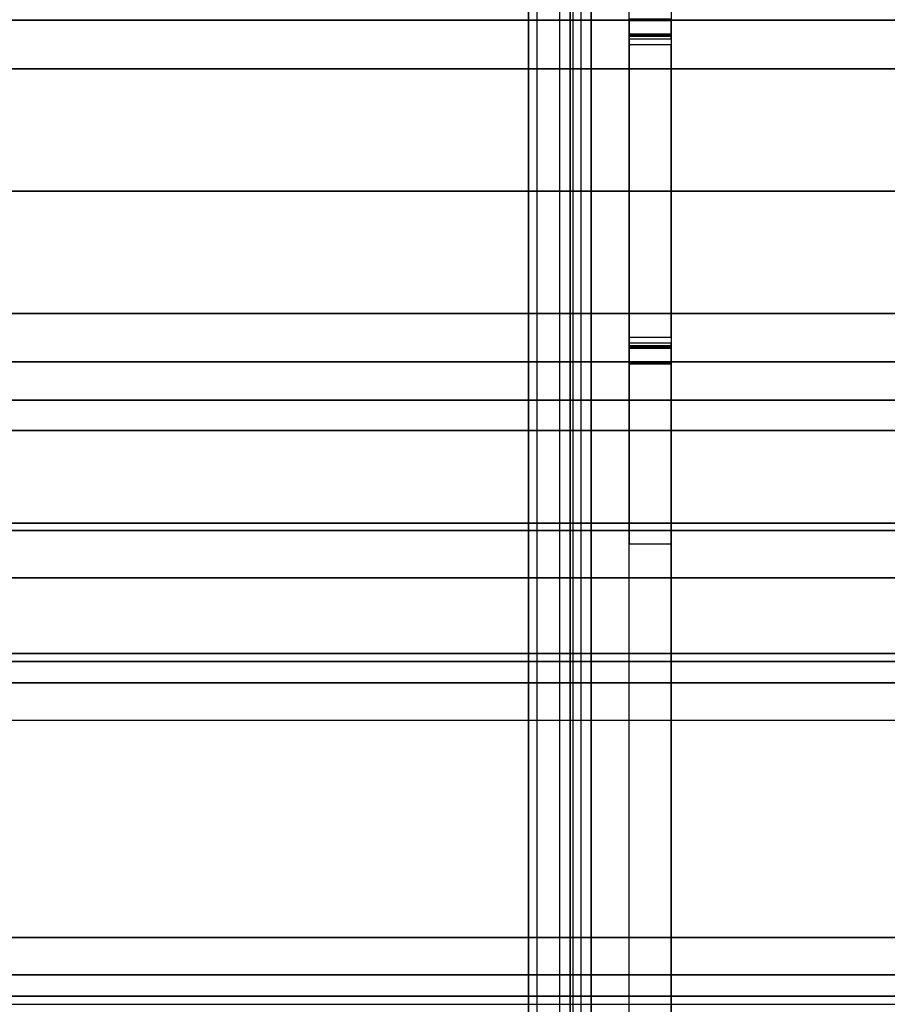
# Model space of a CAD drawing. Units: inches. Extents: x -2 to 216, y -6 to 117.
# Drawn here: x 2 to 3, y 61 to 62 of the extents above; entities that cross this region are included whole.
import ezdxf

# ---------------------------------------------------------------- set-up
doc = ezdxf.new("R2010")
doc.units = ezdxf.units.IN
doc.header["$MEASUREMENT"] = 0
doc.layers.add('STRUCTURE', color=7, linetype='Continuous')
doc.layers.add('STRUCTURE-LEG', color=7, linetype='Continuous')

# ---------------------------------------------------------------- blocks, each defined once
blk = doc.blocks.new('VFG110_72_0T')
at = {"layer": 'STRUCTURE'}
for points in [[(0, 0.2452, 25.5076), (72, 0.2452, 25.5076), (72, 0.4763, 25.5931), (0, 0.4763, 25.5931)], [(0, 0.1755, 25.6969), (72, 0.1755, 25.6969), (72, 0.3433, 25.7507), (0, 0.3433, 25.7507)], [(0, 0, 25.48), (72, 0, 25.48), (72, 0.2452, 25.5076), (0, 0.2452, 25.5076)], [(0, 0, 25.68), (72, 0, 25.68), (72, 0.1755, 25.6969), (0, 0.1755, 25.6969)], [(0, -0.2452, 25.5076), (72, -0.2452, 25.5076), (72, 0, 25.48), (0, 0, 25.48)], [(0, -0.1755, 25.6969), (72, -0.1755, 25.6969), (72, 0, 25.68), (0, 0, 25.68)], [(0, -0.3433, 25.7507), (72, -0.3433, 25.7507), (72, -0.1755, 25.6969), (0, -0.1755, 25.6969)], [(0, -0.4763, 25.5931), (72, -0.4763, 25.5931), (72, -0.2452, 25.5076), (0, -0.2452, 25.5076)], [(72, -1.53, 26.44), (72, -0.3, 26.44), (0, -0.3, 26.44), (0, -1.53, 26.44)], [(72, -0.3, 26.44), (72, -0.3, 26.32), (0, -0.3, 26.32), (0, -0.3, 26.44)], [(72, -0.555, 26.32), (72, -0.3, 26.32), (0, -0.3, 26.32), (0, -0.555, 26.32)], [(0, -0.4869, 25.8516), (72, -0.4869, 25.8516), (72, -0.3433, 25.7507), (0, -0.3433, 25.7507)], [(0, -0.6633, 25.752), (72, -0.6633, 25.752), (72, -0.4763, 25.5931), (0, -0.4763, 25.5931)], [(0, -0.555, 26.01), (72, -0.555, 26.01), (72, -0.4869, 25.8516), (0, -0.4869, 25.8516)], [(72, -0.555, 26.32), (72, -0.555, 26.01), (0, -0.555, 26.01), (0, -0.555, 26.32)], [(0, -0.7056, 25.7873), (72, -0.7056, 25.7873), (72, -0.6633, 25.752), (0, -0.6633, 25.752)], [(0, -0.675, 25.92), (72, -0.675, 25.92), (72, -1.155, 25.92), (0, -1.155, 25.92)], [(72, -1.155, 26.32), (72, -0.675, 26.32), (0, -0.675, 26.32), (0, -1.155, 26.32)], [(72, -0.675, 26.32), (72, -0.675, 25.92), (0, -0.675, 25.92), (0, -0.675, 26.32)], [(0, -0.7592, 25.8), (72, -0.7592, 25.8), (72, -0.7056, 25.7873), (0, -0.7056, 25.7873)], [(0, -0.7592, 25.8), (72, -0.7592, 25.8), (72, -1.0708, 25.8), (0, -1.0708, 25.8)], [(0, -1.0708, 25.8), (72, -1.0708, 25.8), (72, -1.1244, 25.7873), (0, -1.1244, 25.7873)], [(0, -1.1244, 25.7873), (72, -1.1244, 25.7873), (72, -1.1668, 25.752), (0, -1.1668, 25.752)], [(0, -1.155, 26.32), (0, -1.155, 25.92), (72, -1.155, 25.92), (72, -1.155, 26.32)]]:
    blk.add_3dface(points, dxfattribs=at)
blk = doc.blocks.new('VFG117_1A_0T')
at = {"layer": 'STRUCTURE-LEG'}
for points in [[(-2.94, 0.5059, 24.2896), (-3, 0.5059, 24.2896), (-3, 2.165, 24.2896), (-2.94, 2.165, 24.2896)], [(-2.8854, -2.126, 24.4323), (-2.8854, 2.126, 24.4323), (-2.8404, 2.126, 24.4202), (-2.8404, -2.126, 24.4202)], [(-2.8704, -2.126, 24.3683), (-2.8704, 2.126, 24.3683), (-2.8854, 2.126, 24.3723), (-2.8854, -2.126, 24.3723)], [(-2.8594, 2.126, 24.3573), (-2.8594, -2.126, 24.3573), (-2.8704, -2.126, 24.3683), (-2.8704, 2.126, 24.3683)], [(-2.8554, -2.126, 24.3423), (-2.8554, 2.126, 24.3423), (-2.8594, 2.126, 24.3573), (-2.8594, -2.126, 24.3573)], [(-2.8404, 2.126, 24.4202), (-2.8404, -2.126, 24.4202), (-2.8075, -2.126, 24.3873), (-2.8075, 2.126, 24.3873)], [(-2.8075, -2.126, 24.3873), (-2.8075, 2.126, 24.3873), (-2.7954, 2.126, 24.3423), (-2.7954, -2.126, 24.3423)], [(-3, 2.0553, 0.5888), (-2.94, 2.0553, 0.5888), (-2.94, -2.0553, 0.5888), (-3, -2.0553, 0.5888)], [(-2.7954, 1.253, 21.1823), (-2.8554, 1.253, 21.1823), (-2.8554, -1.253, 21.1823), (-2.7954, -1.253, 21.1823)], [(-3, 0.2483, 23.8434), (-2.94, 0.2483, 23.8434), (-2.94, 0.5059, 24.2896), (-3, 0.5059, 24.2896)], [(-2.94, 0.2466, 23.8424), (-3, 0.2466, 23.8424), (-3, 0.2483, 23.8434), (-2.94, 0.2483, 23.8434)], [(-2.94, 0.2449, 23.8433), (-3, 0.2449, 23.8433), (-3, 0.2466, 23.8424), (-2.94, 0.2466, 23.8424)], [(-2.94, 0.2447, 23.8453), (-3, 0.2447, 23.8453), (-3, 0.2449, 23.8433), (-2.94, 0.2449, 23.8433)], [(-3, 0.2253, 23.8454), (-2.94, 0.2253, 23.8454), (-2.94, 0.2447, 23.8453), (-3, 0.2447, 23.8453)], [(-3, 0.2235, 23.8424), (-2.94, 0.2235, 23.8424), (-2.94, 0.2253, 23.8434), (-3, 0.2253, 23.8434)], [(-3, 0.2253, 23.8434), (-2.94, 0.2253, 23.8434), (-2.94, 0.2253, 23.8454), (-3, 0.2253, 23.8454)], [(-3, 0.2218, 23.8434), (-2.94, 0.2218, 23.8434), (-2.94, 0.2235, 23.8424), (-3, 0.2235, 23.8424)], [(-3, 0.2183, 23.8495), (-2.94, 0.2183, 23.8495), (-2.94, 0.2218, 23.8434), (-3, 0.2218, 23.8434)], [(-2.94, 0.2098, 23.8544), (-3, 0.2098, 23.8544), (-3, 0.2183, 23.8495), (-2.94, 0.2183, 23.8495)], [(-3, -0.2098, 23.8544), (-2.94, -0.2098, 23.8544), (-2.94, 0.2098, 23.8544), (-3, 0.2098, 23.8544)], [(-2.94, -0.2183, 23.8495), (-3, -0.2183, 23.8495), (-3, -0.2098, 23.8544), (-2.94, -0.2098, 23.8544)], [(-3, -0.2218, 23.8434), (-2.94, -0.2218, 23.8434), (-2.94, -0.2183, 23.8495), (-3, -0.2183, 23.8495)], [(-3, -0.2218, 23.8434), (-2.94, -0.2218, 23.8434), (-2.94, -0.2235, 23.8424), (-3, -0.2235, 23.8424)], [(-3, -0.2235, 23.8424), (-2.94, -0.2235, 23.8424), (-2.94, -0.2253, 23.8434), (-3, -0.2253, 23.8434)], [(-3, -0.2447, 23.8453), (-2.94, -0.2447, 23.8453), (-2.94, -0.2253, 23.8454), (-3, -0.2253, 23.8454)], [(-3, -0.2253, 23.8434), (-2.94, -0.2253, 23.8434), (-2.94, -0.2253, 23.8454), (-3, -0.2253, 23.8454)], [(-2.94, -0.2447, 23.8453), (-3, -0.2447, 23.8453), (-3, -0.2449, 23.8433), (-2.94, -0.2449, 23.8433)], [(-2.94, -0.2449, 23.8433), (-3, -0.2449, 23.8433), (-3, -0.2466, 23.8424), (-2.94, -0.2466, 23.8424)]]:
    blk.add_3dface(points, dxfattribs=at)
for points, invisible_edges in [([(-3, 0.5059, 24.2896), (-3, 0.2483, 23.8434), (-3, 2.165, 22.3496), (-3, 2.165, 24.2896)], 2), ([(-3, 2.165, 22.3496), (-3, 2.0853, 22.3496), (-3, 0.2466, 23.8424), (-3, 0.2483, 23.8434)], 10), ([(-2.94, 0.5059, 24.2896), (-2.94, 0.2483, 23.8434), (-2.94, 2.165, 22.3496), (-2.94, 2.165, 24.2896)], 2), ([(-2.94, 2.165, 22.3496), (-2.94, 2.0853, 22.3496), (-2.94, 0.2466, 23.8424), (-2.94, 0.2483, 23.8434)], 10), ([(-3.3326, 2.1443, 24.4323), (-3.3326, -2.1443, 24.4323), (-3.2391, -2.0685, 24.4323), (-3.2391, 2.0685, 24.4323)], 5), ([(-3.3326, 2.1443, 24.3723), (-3.3326, -2.1443, 24.3723), (-3.2391, -2.0685, 24.3723), (-3.2391, 2.0685, 24.3723)], 5), ([(-3.004, -2.0585, 24.4323), (-3.004, 2.0585, 24.4323), (-2.9043, 2.126, 24.4323), (-2.9043, -2.126, 24.4323)], 5), ([(-3.004, -2.0585, 24.3723), (-3.004, 2.0585, 24.3723), (-2.9043, 2.126, 24.3723), (-2.9043, -2.126, 24.3723)], 5), ([(-2.9043, 2.126, 24.4323), (-2.9043, -2.126, 24.4323), (-2.8854, -2.126, 24.4323), (-2.8854, 2.126, 24.4323)], 1), ([(-2.9043, 2.126, 24.3723), (-2.9043, -2.126, 24.3723), (-2.8854, -2.126, 24.3723), (-2.8854, 2.126, 24.3723)], 1), ([(-2.8554, 2.126, 24.3423), (-2.8554, -2.126, 24.3423), (-2.8554, -2.126, 22.5573), (-2.8554, 2.126, 22.5573)], 4), ([(-2.8554, -2.126, 22.5573), (-2.8554, 2.126, 22.5573), (-2.8554, 2.0894, 22.4689), (-2.8554, -2.0894, 22.4689)], 5), ([(-2.7954, 2.126, 24.3423), (-2.7954, -2.126, 24.3423), (-2.7954, -2.126, 22.5573), (-2.7954, 2.126, 22.5573)], 4), ([(-2.7954, -2.126, 22.5573), (-2.7954, 2.126, 22.5573), (-2.7954, 2.0894, 22.4689), (-2.7954, -2.0894, 22.4689)], 5), ([(-3, 2.0853, 22.3496), (-3, -2.0853, 22.3496), (-3, -2.0641, 22.3408), (-3, 2.0641, 22.3408)], 5), ([(-2.94, -2.0853, 22.3496), (-2.94, 2.0853, 22.3496), (-2.94, 2.0641, 22.3408), (-2.94, -2.0641, 22.3408)], 5), ([(-2.8554, 2.0894, 22.4689), (-2.8554, -2.0894, 22.4689), (-2.8554, -2.001, 22.4323), (-2.8554, 2.001, 22.4323)], 5), ([(-2.7954, 2.0894, 22.4689), (-2.7954, -2.0894, 22.4689), (-2.7954, -2.001, 22.4323), (-2.7954, 2.001, 22.4323)], 5), ([(-3.2391, -2.0685, 24.4323), (-3.2391, 2.0685, 24.4323), (-3.1226, 2.0381, 24.4323), (-3.1226, -2.0381, 24.4323)], 5), ([(-3.2391, -2.0685, 24.3723), (-3.2391, 2.0685, 24.3723), (-3.1226, 2.0381, 24.3723), (-3.1226, -2.0381, 24.3723)], 5), ([(-3, -2.0641, 22.3408), (-3, 2.0641, 22.3408), (-3, 2.0553, 22.3196), (-3, -2.0553, 22.3196)], 5), ([(-2.936, -2.0703, 22.2896), (-2.936, 2.0703, 22.2896), (-2.94, 2.0553, 0.5888), (-2.94, -2.0553, 0.5888)], 1), ([(-2.94, 2.0641, 22.3408), (-2.94, -2.0641, 22.3408), (-2.94, -2.0553, 22.3196), (-2.94, 2.0553, 22.3196)], 5), ([(-2.9398, 2.0584, 22.3016), (-2.9398, -2.0584, 22.3016), (-2.936, -2.0703, 22.2896), (-2.936, 2.0703, 22.2896)], 5), ([(-3.1226, 2.0381, 24.4323), (-3.1226, -2.0381, 24.4323), (-3.004, -2.0585, 24.4323), (-3.004, 2.0585, 24.4323)], 5), ([(-3.1226, 2.0381, 24.3723), (-3.1226, -2.0381, 24.3723), (-3.004, -2.0585, 24.3723), (-3.004, 2.0585, 24.3723)], 5), ([(-3, 2.0553, 22.3196), (-3, -2.0553, 22.3196), (-3, -2.0553, 0.5888), (-3, 2.0553, 0.5888)], 1), ([(-2.94, -2.0553, 22.3196), (-2.94, 2.0553, 22.3196), (-2.9398, 2.0584, 22.3016), (-2.9398, -2.0584, 22.3016)], 5), ([(-2.8554, 1.503, 22.4323), (-2.8554, -1.503, 22.4323), (-2.8554, -1.4146, 22.3957), (-2.8554, 1.4146, 22.3957)], 5), ([(-2.7954, 1.503, 22.4323), (-2.7954, -1.503, 22.4323), (-2.7954, -1.4146, 22.3957), (-2.7954, 1.4146, 22.3957)], 5), ([(-2.8554, -1.4146, 22.3957), (-2.8554, 1.4146, 22.3957), (-2.8554, 1.378, 22.3073), (-2.8554, -1.378, 22.3073)], 5), ([(-2.7954, -1.4146, 22.3957), (-2.7954, 1.4146, 22.3957), (-2.7954, 1.378, 22.3073), (-2.7954, -1.378, 22.3073)], 5), ([(-2.8554, 1.378, 22.3073), (-2.8554, -1.378, 22.3073), (-2.8554, -1.378, 21.3073), (-2.8554, 1.378, 21.3073)], 5), ([(-2.8554, -1.378, 21.3073), (-2.8554, 1.378, 21.3073), (-2.8554, 1.3413, 21.2189), (-2.8554, -1.3413, 21.2189)], 5), ([(-2.7954, 1.378, 22.3073), (-2.7954, -1.378, 22.3073), (-2.7954, -1.378, 21.3073), (-2.7954, 1.378, 21.3073)], 5), ([(-2.7954, -1.378, 21.3073), (-2.7954, 1.378, 21.3073), (-2.7954, 1.3413, 21.2189), (-2.7954, -1.3413, 21.2189)], 5), ([(-2.8554, 1.3413, 21.2189), (-2.8554, -1.3413, 21.2189), (-2.8554, -1.253, 21.1823), (-2.8554, 1.253, 21.1823)], 1), ([(-2.7954, 1.3413, 21.2189), (-2.7954, -1.3413, 21.2189), (-2.7954, -1.253, 21.1823), (-2.7954, 1.253, 21.1823)], 1), ([(-3, 0.2253, 23.8434), (-3, 0.2449, 23.8433), (-3, 0.2466, 23.8424), (-3, 0.2235, 23.8424)], 5), ([(-3, 0.2447, 23.8453), (-3, 0.2253, 23.8454), (-3, 0.2253, 23.8434), (-3, 0.2449, 23.8433)], 4), ([(-2.94, 0.2253, 23.8434), (-2.94, 0.2449, 23.8433), (-2.94, 0.2466, 23.8424), (-2.94, 0.2235, 23.8424)], 5), ([(-2.94, 0.2447, 23.8453), (-2.94, 0.2253, 23.8454), (-2.94, 0.2253, 23.8434), (-2.94, 0.2449, 23.8433)], 4), ([(-3, 0.2235, 23.8424), (-3, 0.2218, 23.8434), (-3, -0.2218, 23.8434), (-3, -0.2235, 23.8424)], 10), ([(-3, -0.2218, 23.8434), (-3, 0.2218, 23.8434), (-3, 0.2183, 23.8495), (-3, -0.2183, 23.8495)], 5), ([(-3, 0.2183, 23.8495), (-3, -0.2183, 23.8495), (-3, -0.2098, 23.8544), (-3, 0.2098, 23.8544)], 1), ([(-2.94, 0.2235, 23.8424), (-2.94, 0.2218, 23.8434), (-2.94, -0.2218, 23.8434), (-2.94, -0.2235, 23.8424)], 10), ([(-2.94, -0.2218, 23.8434), (-2.94, 0.2218, 23.8434), (-2.94, 0.2183, 23.8495), (-2.94, -0.2183, 23.8495)], 5), ([(-2.94, 0.2183, 23.8495), (-2.94, -0.2183, 23.8495), (-2.94, -0.2098, 23.8544), (-2.94, 0.2098, 23.8544)], 1), ([(-3, -0.2235, 23.8424), (-3, -0.2466, 23.8424), (-3, -0.2449, 23.8433), (-3, -0.2253, 23.8434)], 5), ([(-3, -0.2449, 23.8433), (-3, -0.2253, 23.8434), (-3, -0.2253, 23.8454), (-3, -0.2447, 23.8453)], 1), ([(-2.94, -0.2235, 23.8424), (-2.94, -0.2466, 23.8424), (-2.94, -0.2449, 23.8433), (-2.94, -0.2253, 23.8434)], 5), ([(-2.94, -0.2449, 23.8433), (-2.94, -0.2253, 23.8434), (-2.94, -0.2253, 23.8454), (-2.94, -0.2447, 23.8453)], 1)]:
    blk.add_3dface(points, dxfattribs=dict(at, invisible_edges=invisible_edges))

msp = doc.modelspace()

# ---------------------------------------------------------------- block references
msp.add_blockref('VFG110_72_0T', (0, 61.88))
at = {"rotation": 180}
msp.add_blockref('VFG117_1A_0T', (0, 61.88), dxfattribs=at)

doc.saveas('drawing.dxf')
